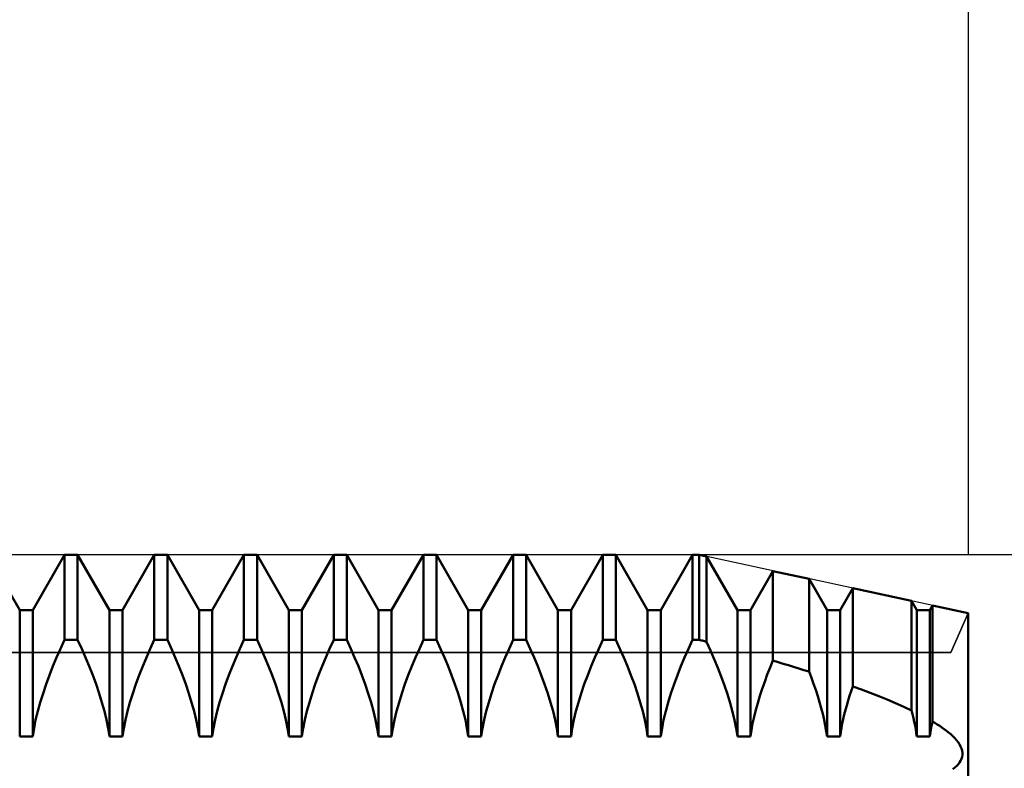
# Model space of a CAD drawing. Units: millimetres. Extents: x -26 to 207, y -41 to 56.
# Drawn here: x 89 to 100, y 4 to 12 of the extents above; entities that cross this region are included whole.
import ezdxf

# ---------------------------------------------------------------- set-up
doc = ezdxf.new("R2010")
doc.units = ezdxf.units.MM
doc.header["$LTSCALE"] = 5.7
for name, color, linetype in [('1', 4, 'CONTINUOUS'), ('2', 7, 'CONTINUOUS'), ('CUT', 1, 'CONTINUOUS'), ('NOCUT', 7, 'CONTINUOUS'), ('SK2', 7, 'CONTINUOUS')]:
    doc.layers.add(name, color=color, linetype=linetype)

msp = doc.modelspace()

# ---------------------------------------------------------------- linework, layer by layer
at = {"layer": '1', "color": 4, "linetype": 'CONTINUOUS', "lineweight": 50}
for p, q in [((89.427, 5.386), (89.073, 6)), ((89.573, 5.386), (89.927, 6)), ((89.927, 6), (90.073, 6)), ((89.927, 5.054), (89.927, 6)), ((90.427, 5.386), (90.073, 6)), ((90.073, 5.054), (90.073, 6)), ((90.573, 5.386), (90.927, 6)), ((90.927, 6), (91.073, 6)), ((90.927, 5.054), (90.927, 6)), ((91.427, 5.386), (91.073, 6)), ((91.073, 5.054), (91.073, 6)), ((91.573, 5.386), (91.927, 6)), ((91.927, 6), (92.073, 6)), ((91.927, 5.054), (91.927, 6)), ((92.427, 5.386), (92.073, 6)), ((92.073, 5.054), (92.073, 6)), ((92.573, 5.386), (92.927, 6)), ((92.927, 6), (93.073, 6)), ((92.927, 5.054), (92.927, 6)), ((93.427, 5.386), (93.073, 6)), ((93.073, 5.054), (93.073, 6)), ((93.573, 5.386), (93.927, 6)), ((93.927, 6), (94.073, 6)), ((93.927, 5.054), (93.927, 6)), ((94.427, 5.386), (94.073, 6)), ((94.073, 5.054), (94.073, 6)), ((94.573, 5.386), (94.927, 6)), ((94.927, 6), (95.073, 6)), ((94.927, 5.054), (94.927, 6)), ((95.427, 5.386), (95.073, 6)), ((95.073, 5.054), (95.073, 6)), ((95.573, 5.386), (95.927, 6)), ((95.927, 6), (96.073, 6)), ((95.927, 5.054), (95.927, 6)), ((96.427, 5.386), (96.073, 6)), ((96.073, 5.054), (96.073, 6)), ((96.573, 5.386), (96.927, 6)), ((96.927, 6), (97, 6)), ((96.927, 5.054), (96.927, 6)), ((97.083, 5.982), (97, 6)), ((97, 5.054), (97, 6)), ((97.427, 5.386), (97.083, 5.982)), ((97.083, 5.032), (97.083, 5.982)), ((97.573, 5.386), (97.824, 5.821)), ((98.226, 5.734), (97.824, 5.821)), ((97.824, 4.823), (97.824, 5.821)), ((98.427, 5.386), (98.226, 5.734)), ((98.226, 4.699), (98.226, 5.734)), ((98.573, 5.386), (98.713, 5.629)), ((99.369, 5.487), (98.713, 5.629)), ((98.713, 4.534), (98.713, 5.629)), ((89.427, 5.386), (89.573, 5.386)), ((89.427, 3.977), (89.427, 5.386)), ((89.573, 3.977), (89.573, 5.386)), ((90.427, 5.386), (90.573, 5.386)), ((90.427, 3.977), (90.427, 5.386)), ((90.573, 3.977), (90.573, 5.386)), ((91.427, 5.386), (91.573, 5.386)), ((91.427, 3.977), (91.427, 5.386)), ((91.573, 3.977), (91.573, 5.386)), ((92.427, 5.386), (92.573, 5.386)), ((92.427, 3.977), (92.427, 5.386)), ((92.573, 3.977), (92.573, 5.386)), ((93.427, 5.386), (93.573, 5.386)), ((93.427, 3.977), (93.427, 5.386)), ((93.573, 3.977), (93.573, 5.386)), ((94.427, 5.386), (94.573, 5.386)), ((94.427, 3.977), (94.427, 5.386)), ((94.573, 3.977), (94.573, 5.386)), ((95.427, 5.386), (95.573, 5.386)), ((95.427, 3.977), (95.427, 5.386)), ((95.573, 3.977), (95.573, 5.386)), ((96.427, 5.386), (96.573, 5.386)), ((96.427, 3.977), (96.427, 5.386)), ((96.573, 3.977), (96.573, 5.386)), ((97.427, 5.386), (97.573, 5.386)), ((97.427, 3.977), (97.427, 5.386)), ((97.573, 3.977), (97.573, 5.386)), ((98.427, 5.386), (98.573, 5.386)), ((98.427, 3.977), (98.427, 5.386)), ((98.573, 3.977), (98.573, 5.386)), ((99.427, 5.386), (99.369, 5.487)), ((99.369, 4.267), (99.369, 5.487)), ((99.427, 5.386), (99.573, 5.386)), ((99.427, 3.977), (99.427, 5.386)), ((99.573, 5.386), (99.602, 5.436)), ((99.573, 3.977), (99.573, 5.386)), ((100, 5.35), (99.602, 5.436)), ((99.602, 4.144), (99.602, 5.436)), ((100, -5.35), (100, 5.35)), ((89.882, 4.955), (89.927, 5.054)), ((89.927, 5.054), (90.073, 5.054)), ((90.118, 4.955), (90.073, 5.054)), ((90.882, 4.955), (90.927, 5.054)), ((90.927, 5.054), (91.073, 5.054)), ((91.118, 4.955), (91.073, 5.054)), ((91.882, 4.955), (91.927, 5.054)), ((91.927, 5.054), (92.073, 5.054)), ((92.118, 4.955), (92.073, 5.054)), ((92.882, 4.955), (92.927, 5.054)), ((92.927, 5.054), (93.073, 5.054)), ((93.118, 4.955), (93.073, 5.054)), ((93.882, 4.955), (93.927, 5.054)), ((93.927, 5.054), (94.073, 5.054)), ((94.118, 4.955), (94.073, 5.054)), ((94.882, 4.955), (94.927, 5.054)), ((94.927, 5.054), (95.073, 5.054)), ((95.118, 4.955), (95.073, 5.054)), ((95.882, 4.955), (95.927, 5.054)), ((95.927, 5.054), (96.073, 5.054)), ((96.118, 4.955), (96.073, 5.054)), ((96.882, 4.955), (96.927, 5.054)), ((96.927, 5.054), (97, 5.054)), ((97.012, 5.051), (97, 5.054)), ((97.024, 5.048), (97.012, 5.051)), ((89.839, 4.857), (89.882, 4.955)), ((90.161, 4.857), (90.118, 4.955)), ((90.839, 4.857), (90.882, 4.955)), ((91.161, 4.857), (91.118, 4.955)), ((91.839, 4.857), (91.882, 4.955)), ((92.161, 4.857), (92.118, 4.955)), ((92.839, 4.857), (92.882, 4.955)), ((93.161, 4.857), (93.118, 4.955)), ((93.839, 4.857), (93.882, 4.955)), ((94.161, 4.857), (94.118, 4.955)), ((94.839, 4.857), (94.882, 4.955)), ((95.161, 4.857), (95.118, 4.955)), ((95.839, 4.857), (95.882, 4.955)), ((96.161, 4.857), (96.118, 4.955)), ((96.839, 4.857), (96.882, 4.955)), ((97.036, 5.045), (97.024, 5.048)), ((97.048, 5.041), (97.036, 5.045)), ((97.06, 5.038), (97.048, 5.041)), ((97.071, 5.035), (97.06, 5.038)), ((97.083, 5.032), (97.071, 5.035)), ((97.127, 4.935), (97.083, 5.032)), ((89.798, 4.759), (89.839, 4.857)), ((90.202, 4.759), (90.161, 4.857)), ((90.798, 4.759), (90.839, 4.857)), ((91.202, 4.759), (91.161, 4.857)), ((91.798, 4.759), (91.839, 4.857)), ((92.202, 4.759), (92.161, 4.857)), ((92.798, 4.759), (92.839, 4.857)), ((93.202, 4.759), (93.161, 4.857)), ((93.798, 4.759), (93.839, 4.857)), ((94.202, 4.759), (94.161, 4.857)), ((94.798, 4.759), (94.839, 4.857)), ((95.202, 4.759), (95.161, 4.857)), ((95.798, 4.759), (95.839, 4.857)), ((96.202, 4.759), (96.161, 4.857)), ((96.798, 4.759), (96.839, 4.857)), ((97.169, 4.839), (97.127, 4.935)), ((97.209, 4.743), (97.169, 4.839)), ((89.759, 4.659), (89.798, 4.759)), ((90.241, 4.659), (90.202, 4.759)), ((90.759, 4.659), (90.798, 4.759)), ((91.241, 4.659), (91.202, 4.759)), ((91.759, 4.659), (91.798, 4.759)), ((92.241, 4.659), (92.202, 4.759)), ((92.759, 4.659), (92.798, 4.759)), ((93.241, 4.659), (93.202, 4.759)), ((93.759, 4.659), (93.798, 4.759)), ((94.241, 4.659), (94.202, 4.759)), ((94.759, 4.659), (94.798, 4.759)), ((95.241, 4.659), (95.202, 4.759)), ((95.759, 4.659), (95.798, 4.759)), ((96.241, 4.659), (96.202, 4.759)), ((96.759, 4.659), (96.798, 4.759)), ((97.247, 4.645), (97.209, 4.743)), ((97.761, 4.667), (97.792, 4.745)), ((97.792, 4.745), (97.824, 4.823)), ((97.882, 4.805), (97.824, 4.823)), ((97.939, 4.788), (97.882, 4.805)), ((97.997, 4.77), (97.939, 4.788)), ((98.054, 4.753), (97.997, 4.77)), ((98.112, 4.735), (98.054, 4.753)), ((98.169, 4.717), (98.112, 4.735)), ((89.721, 4.558), (89.759, 4.659)), ((90.279, 4.558), (90.241, 4.659)), ((90.721, 4.558), (90.759, 4.659)), ((91.279, 4.558), (91.241, 4.659)), ((91.721, 4.558), (91.759, 4.659)), ((92.279, 4.558), (92.241, 4.659)), ((92.721, 4.558), (92.759, 4.659)), ((93.279, 4.558), (93.241, 4.659)), ((93.721, 4.558), (93.759, 4.659)), ((94.279, 4.558), (94.241, 4.659)), ((94.721, 4.558), (94.759, 4.659)), ((95.279, 4.558), (95.241, 4.659)), ((95.721, 4.558), (95.759, 4.659)), ((96.279, 4.558), (96.241, 4.659)), ((96.721, 4.558), (96.759, 4.659)), ((97.283, 4.546), (97.247, 4.645)), ((97.732, 4.587), (97.761, 4.667)), ((98.226, 4.699), (98.169, 4.717)), ((98.252, 4.631), (98.226, 4.699)), ((98.277, 4.563), (98.252, 4.631)), ((89.687, 4.457), (89.721, 4.558)), ((90.313, 4.457), (90.279, 4.558)), ((90.687, 4.457), (90.721, 4.558)), ((91.313, 4.457), (91.279, 4.558)), ((91.687, 4.457), (91.721, 4.558)), ((92.313, 4.457), (92.279, 4.558)), ((92.687, 4.457), (92.721, 4.558)), ((93.313, 4.457), (93.279, 4.558)), ((93.687, 4.457), (93.721, 4.558)), ((94.313, 4.457), (94.279, 4.558)), ((94.687, 4.457), (94.721, 4.558)), ((95.313, 4.457), (95.279, 4.558)), ((95.687, 4.457), (95.721, 4.558)), ((96.313, 4.457), (96.279, 4.558)), ((96.687, 4.457), (96.721, 4.558)), ((97.316, 4.447), (97.283, 4.546)), ((97.678, 4.428), (97.704, 4.508)), ((97.704, 4.508), (97.732, 4.587)), ((98.301, 4.495), (98.277, 4.563)), ((98.695, 4.481), (98.713, 4.534)), ((98.81, 4.499), (98.713, 4.534)), ((89.656, 4.356), (89.687, 4.457)), ((90.344, 4.356), (90.313, 4.457)), ((90.656, 4.356), (90.687, 4.457)), ((91.344, 4.356), (91.313, 4.457)), ((91.656, 4.356), (91.687, 4.457)), ((92.344, 4.356), (92.313, 4.457)), ((92.656, 4.356), (92.687, 4.457)), ((93.344, 4.356), (93.313, 4.457)), ((93.656, 4.356), (93.687, 4.457)), ((94.344, 4.356), (94.313, 4.457)), ((94.656, 4.356), (94.687, 4.457)), ((95.344, 4.356), (95.313, 4.457)), ((95.656, 4.356), (95.687, 4.457)), ((96.344, 4.356), (96.313, 4.457)), ((96.656, 4.356), (96.687, 4.457)), ((97.347, 4.348), (97.316, 4.447)), ((97.654, 4.349), (97.678, 4.428)), ((98.323, 4.427), (98.301, 4.495)), ((98.343, 4.36), (98.323, 4.427)), ((98.661, 4.376), (98.678, 4.428)), ((98.678, 4.428), (98.695, 4.481)), ((98.907, 4.463), (98.81, 4.499)), ((99.003, 4.425), (98.907, 4.463)), ((99.097, 4.387), (99.003, 4.425)), ((89.628, 4.257), (89.656, 4.356)), ((90.372, 4.257), (90.344, 4.356)), ((90.628, 4.257), (90.656, 4.356)), ((91.372, 4.257), (91.344, 4.356)), ((91.628, 4.257), (91.656, 4.356)), ((92.372, 4.257), (92.344, 4.356)), ((92.628, 4.257), (92.656, 4.356)), ((93.372, 4.257), (93.344, 4.356)), ((93.628, 4.257), (93.656, 4.356)), ((94.372, 4.257), (94.344, 4.356)), ((94.628, 4.257), (94.656, 4.356)), ((95.372, 4.257), (95.344, 4.356)), ((95.628, 4.257), (95.656, 4.356)), ((96.372, 4.257), (96.344, 4.356)), ((96.628, 4.257), (96.656, 4.356)), ((97.373, 4.251), (97.347, 4.348)), ((97.632, 4.272), (97.654, 4.349)), ((98.362, 4.293), (98.343, 4.36)), ((98.379, 4.227), (98.362, 4.293)), ((98.632, 4.272), (98.646, 4.323)), ((98.646, 4.323), (98.661, 4.376)), ((99.19, 4.348), (99.097, 4.387)), ((99.281, 4.308), (99.19, 4.348)), ((99.369, 4.267), (99.281, 4.308)), ((89.605, 4.161), (89.628, 4.257)), ((90.395, 4.161), (90.372, 4.257)), ((90.605, 4.161), (90.628, 4.257)), ((91.395, 4.161), (91.372, 4.257)), ((91.605, 4.161), (91.628, 4.257)), ((92.395, 4.161), (92.372, 4.257)), ((92.605, 4.161), (92.628, 4.257)), ((93.395, 4.161), (93.372, 4.257)), ((93.605, 4.161), (93.628, 4.257)), ((94.395, 4.161), (94.372, 4.257)), ((94.605, 4.161), (94.628, 4.257)), ((95.395, 4.161), (95.372, 4.257)), ((95.605, 4.161), (95.628, 4.257)), ((96.395, 4.161), (96.372, 4.257)), ((96.605, 4.161), (96.628, 4.257)), ((97.396, 4.157), (97.373, 4.251)), ((97.597, 4.12), (97.613, 4.195)), ((97.613, 4.195), (97.632, 4.272)), ((98.394, 4.162), (98.379, 4.227)), ((98.607, 4.17), (98.619, 4.22)), ((98.619, 4.22), (98.632, 4.272)), ((99.38, 4.224), (99.369, 4.267)), ((99.39, 4.181), (99.38, 4.224)), ((99.399, 4.139), (99.39, 4.181)), ((89.573, 3.977), (89.587, 4.067)), ((89.587, 4.067), (89.605, 4.161)), ((90.413, 4.067), (90.395, 4.161)), ((90.427, 3.977), (90.413, 4.067)), ((90.573, 3.977), (90.587, 4.067)), ((90.587, 4.067), (90.605, 4.161)), ((91.413, 4.067), (91.395, 4.161)), ((91.427, 3.977), (91.413, 4.067)), ((91.573, 3.977), (91.587, 4.067)), ((91.587, 4.067), (91.605, 4.161)), ((92.413, 4.067), (92.395, 4.161)), ((92.427, 3.977), (92.413, 4.067)), ((92.573, 3.977), (92.587, 4.067)), ((92.587, 4.067), (92.605, 4.161)), ((93.413, 4.067), (93.395, 4.161)), ((93.427, 3.977), (93.413, 4.067)), ((93.573, 3.977), (93.587, 4.067)), ((93.587, 4.067), (93.605, 4.161)), ((94.413, 4.067), (94.395, 4.161)), ((94.427, 3.977), (94.413, 4.067)), ((94.573, 3.977), (94.587, 4.067)), ((94.587, 4.067), (94.605, 4.161)), ((95.413, 4.067), (95.395, 4.161)), ((95.427, 3.977), (95.413, 4.067)), ((95.573, 3.977), (95.587, 4.067)), ((95.587, 4.067), (95.605, 4.161)), ((96.413, 4.067), (96.395, 4.161)), ((96.427, 3.977), (96.413, 4.067)), ((96.573, 3.977), (96.587, 4.067)), ((96.587, 4.067), (96.605, 4.161)), ((97.414, 4.065), (97.396, 4.157)), ((97.427, 3.977), (97.414, 4.065)), ((97.583, 4.047), (97.597, 4.12)), ((98.407, 4.099), (98.394, 4.162)), ((98.418, 4.037), (98.407, 4.099)), ((98.579, 4.024), (98.587, 4.071)), ((98.587, 4.071), (98.597, 4.12)), ((98.597, 4.12), (98.607, 4.17)), ((99.408, 4.097), (99.399, 4.139)), ((99.415, 4.056), (99.408, 4.097)), ((99.583, 4.047), (99.587, 4.071)), ((99.587, 4.071), (99.592, 4.095)), ((99.592, 4.095), (99.597, 4.12)), ((99.597, 4.12), (99.602, 4.144)), ((99.629, 4.128), (99.602, 4.144)), ((99.656, 4.111), (99.629, 4.128)), ((99.683, 4.094), (99.656, 4.111)), ((99.708, 4.076), (99.683, 4.094)), ((99.733, 4.058), (99.708, 4.076)), ((89.427, 3.977), (89.573, 3.977)), ((90.427, 3.977), (90.573, 3.977)), ((91.427, 3.977), (91.573, 3.977)), ((92.427, 3.977), (92.573, 3.977)), ((93.427, 3.977), (93.573, 3.977)), ((94.427, 3.977), (94.573, 3.977)), ((95.427, 3.977), (95.573, 3.977)), ((96.427, 3.977), (96.573, 3.977)), ((97.427, 3.977), (97.573, 3.977)), ((97.573, 3.977), (97.583, 4.047)), ((98.427, 3.977), (98.418, 4.037)), ((98.427, 3.977), (98.573, 3.977)), ((98.573, 3.977), (98.579, 4.024)), ((99.422, 4.016), (99.415, 4.056)), ((99.427, 3.977), (99.422, 4.016)), ((99.427, 3.977), (99.573, 3.977)), ((99.573, 3.977), (99.576, 4)), ((99.576, 4), (99.579, 4.024)), ((99.579, 4.024), (99.583, 4.047)), ((99.758, 4.04), (99.733, 4.058)), ((99.782, 4.021), (99.758, 4.04)), ((99.806, 4.001), (99.782, 4.021)), ((99.829, 3.98), (99.806, 4.001)), ((99.85, 3.958), (99.829, 3.98)), ((99.87, 3.936), (99.85, 3.958)), ((99.888, 3.913), (99.87, 3.936)), ((99.904, 3.89), (99.888, 3.913)), ((99.916, 3.866), (99.904, 3.89)), ((99.926, 3.843), (99.916, 3.866)), ((99.933, 3.819), (99.926, 3.843)), ((99.926, 3.727), (99.933, 3.749)), ((99.937, 3.795), (99.933, 3.819)), ((99.933, 3.749), (99.937, 3.772)), ((99.937, 3.772), (99.937, 3.795)), ((99.829, 3.612), (99.85, 3.629)), ((99.85, 3.629), (99.87, 3.647)), ((99.87, 3.647), (99.888, 3.665)), ((99.888, 3.665), (99.904, 3.685)), ((99.904, 3.685), (99.916, 3.706)), ((99.916, 3.706), (99.926, 3.727))]:
    msp.add_line(p, q, dxfattribs=at)
at = {"layer": '2', "color": 7, "linetype": 'CONTINUOUS', "lineweight": 25}
msp.add_line((118, 6), (97, 6), dxfattribs=at)
at = {"layer": 'CUT', "color": 1, "linetype": 'CONTINUOUS', "lineweight": 25}
for p, q in [((97, 6), (78, 6)), ((100, 5.35), (97, 6)), ((99.805, 4.913), (100, 5.35)), ((78, 4.913), (99.805, 4.913))]:
    msp.add_line(p, q, dxfattribs=at)
at = {"layer": 'NOCUT', "color": 7, "linetype": 'CONTINUOUS', "lineweight": 25}
for p, q in [((100, 5.35), (99.805, 4.913)), ((100, 0), (100, 5.35)), ((99.805, 4.913), (78, 4.913))]:
    msp.add_line(p, q, dxfattribs=at)
at = {"layer": 'SK2', "color": 7, "linetype": 'CONTINUOUS', "lineweight": 25}
msp.add_line((100, 27), (100, 6), dxfattribs=at)

doc.saveas('drawing.dxf')
